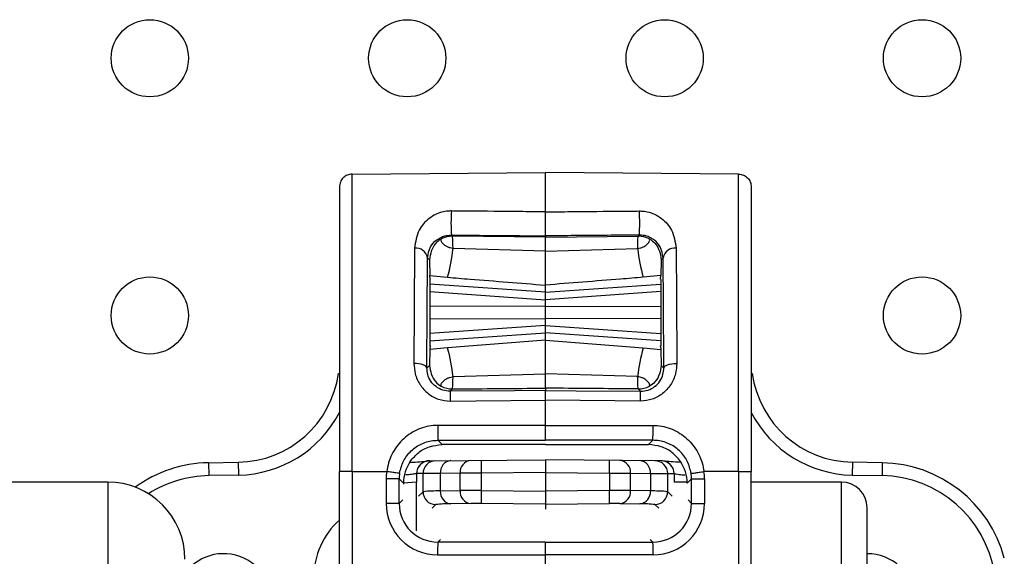
# Model space of a CAD drawing. Units: millimetres. Extents: x 7477 to 16959, y 136 to 5641.
# Drawn here: x 9410 to 9449, y 1898 to 1919 of the extents above; entities that cross this region are included whole.
import ezdxf

# ---------------------------------------------------------------- set-up
doc = ezdxf.new("R2010")
doc.units = ezdxf.units.MM
doc.header["$LTSCALE"] = 10
doc.layers.add('ROTH DETALJIT', color=7, linetype='Continuous')

msp = doc.modelspace()

# ---------------------------------------------------------------- linework, layer by layer
at = {"layer": 'ROTH DETALJIT', "color": 7, "linetype": 'Continuous', "lineweight": 25}
for p, q in [((9423.301, 1913.097), (9430.805, 1913.162)), ((9438.309, 1913.097), (9430.805, 1913.162)), ((9427.197, 1910.682), (9427.154, 1910.726)), ((9430.805, 1910.651), (9427.197, 1910.682)), ((9430.805, 1910.695), (9430.805, 1910.651)), ((9430.805, 1910.651), (9434.413, 1910.682)), ((9434.413, 1910.682), (9434.456, 1910.726)), ((9430.805, 1910.098), (9427.219, 1910.201)), ((9430.805, 1910.098), (9434.39, 1910.201)), ((9426.229, 1909.843), (9426.304, 1909.767)), ((9435.381, 1909.843), (9435.306, 1909.767)), ((9426.304, 1909.767), (9426.32, 1909.152)), ((9435.306, 1909.767), (9435.29, 1909.152)), ((9426.327, 1909.007), (9426.32, 1909.152)), ((9426.32, 1909.152), (9427.005, 1909.083)), ((9435.29, 1909.152), (9434.605, 1909.083)), ((9435.282, 1909.007), (9435.29, 1909.152)), ((9430.805, 1908.503), (9426.319, 1908.816)), ((9426.327, 1909.007), (9426.324, 1909.007)), ((9430.805, 1908.503), (9435.29, 1908.816)), ((9430.805, 1906.645), (9430.805, 1908.78)), ((9435.282, 1909.007), (9435.286, 1909.007)), ((9426.317, 1908.526), (9430.805, 1908.213)), ((9435.293, 1908.526), (9430.805, 1908.213)), ((9430.805, 1907.963), (9426.314, 1907.946)), ((9430.805, 1907.963), (9435.296, 1907.946)), ((9426.314, 1907.479), (9430.805, 1907.463)), ((9430.805, 1907.213), (9426.317, 1906.899)), ((9435.296, 1907.479), (9430.805, 1907.463)), ((9430.805, 1907.213), (9435.293, 1906.899)), ((9426.319, 1906.609), (9430.805, 1906.923)), ((9435.29, 1906.609), (9430.805, 1906.923)), ((9426.327, 1906.419), (9426.32, 1906.273)), ((9427.005, 1906.342), (9426.32, 1906.273)), ((9426.327, 1906.419), (9426.324, 1906.418)), ((9430.805, 1906.645), (9427.005, 1906.342)), ((9430.805, 1906.645), (9434.605, 1906.342)), ((9434.605, 1906.342), (9435.29, 1906.273)), ((9435.282, 1906.419), (9435.29, 1906.273)), ((9435.282, 1906.419), (9435.286, 1906.418)), ((9426.32, 1906.273), (9426.304, 1905.658)), ((9435.29, 1906.273), (9435.306, 1905.658)), ((9426.304, 1905.658), (9426.203, 1905.556)), ((9435.306, 1905.658), (9435.407, 1905.556)), ((9422.767, 1905.347), (9422.805, 1905.341)), ((9427.219, 1905.224), (9430.805, 1905.327)), ((9434.39, 1905.224), (9430.805, 1905.327)), ((9438.842, 1905.347), (9438.805, 1905.341)), ((9427.107, 1904.652), (9427.197, 1904.743)), ((9430.805, 1904.774), (9430.805, 1904.684)), ((9434.503, 1904.652), (9434.413, 1904.743)), ((9430.805, 1903.325), (9430.805, 1904.303)), ((9426.627, 1902.747), (9430.805, 1902.748)), ((9426.796, 1902.579), (9426.627, 1902.747)), ((9430.805, 1902.579), (9426.796, 1902.579)), ((9434.982, 1902.747), (9430.805, 1902.748)), ((9430.805, 1902.579), (9434.814, 1902.579)), ((9434.814, 1902.579), (9434.982, 1902.747)), ((9417.718, 1901.874), (9418.875, 1901.894)), ((9417.718, 1901.874), (9417.726, 1901.374)), ((9418.875, 1901.894), (9418.883, 1901.394)), ((9426.301, 1901.951), (9430.805, 1901.99)), ((9430.805, 1901.99), (9430.805, 1900.066)), ((9435.309, 1901.951), (9430.805, 1901.99)), ((9442.735, 1901.894), (9442.726, 1901.394)), ((9443.892, 1901.874), (9442.735, 1901.894)), ((9443.892, 1901.874), (9443.883, 1901.374)), ((9418.883, 1901.394), (9417.726, 1901.374)), ((9422.805, 1866.395), (9422.805, 1901.53)), ((9423.301, 1901.53), (9424.642, 1901.529)), ((9423.301, 1901.53), (9423.301, 1866.395)), ((9425.805, 1901.451), (9425.804, 1901.451)), ((9425.804, 1901.451), (9425.804, 1901.123)), ((9426.053, 1901.453), (9425.805, 1901.451)), ((9426.724, 1901.458), (9426.053, 1901.453)), ((9426.053, 1900.748), (9426.053, 1901.453)), ((9427.494, 1901.465), (9426.724, 1901.458)), ((9426.724, 1901.458), (9426.724, 1900.776)), ((9428.317, 1901.469), (9427.494, 1901.465)), ((9427.494, 1900.789), (9427.494, 1901.465)), ((9430.805, 1901.49), (9428.317, 1901.469)), ((9428.317, 1901.469), (9428.317, 1900.789)), ((9430.805, 1901.49), (9433.293, 1901.469)), ((9433.293, 1901.469), (9433.293, 1900.789)), ((9433.293, 1901.469), (9434.116, 1901.465)), ((9434.116, 1900.789), (9434.116, 1901.465)), ((9434.116, 1901.465), (9434.885, 1901.458)), ((9434.885, 1901.458), (9434.885, 1900.776)), ((9434.885, 1901.458), (9435.557, 1901.453)), ((9435.557, 1900.748), (9435.557, 1901.453)), ((9435.557, 1901.453), (9435.805, 1901.451)), ((9435.805, 1901.451), (9435.806, 1901.451)), ((9435.806, 1901.451), (9435.806, 1901.123)), ((9438.309, 1901.53), (9436.968, 1901.529)), ((9438.309, 1901.53), (9438.309, 1866.395)), ((9438.805, 1866.395), (9438.805, 1901.53)), ((9442.726, 1901.394), (9443.883, 1901.374)), ((9413.805, 1901.123), (9397.305, 1901.123)), ((9413.805, 1901.123), (9413.805, 1866.803)), ((9424.622, 1901.248), (9424.622, 1900.291)), ((9425.126, 1901.248), (9424.622, 1901.248)), ((9425.126, 1900.291), (9425.126, 1901.248)), ((9425.126, 1901.248), (9425.296, 1901.079)), ((9425.805, 1901.123), (9425.296, 1901.079)), ((9425.296, 1901.079), (9425.296, 1901.047)), ((9425.805, 1899.226), (9425.805, 1901.123)), ((9436.313, 1901.123), (9435.805, 1901.123)), ((9436.483, 1901.248), (9436.315, 1901.08)), ((9436.483, 1901.248), (9436.988, 1901.248)), ((9436.483, 1900.291), (9436.483, 1901.248)), ((9436.988, 1901.248), (9436.988, 1900.291)), ((9442.305, 1901.123), (9438.805, 1901.123)), ((9442.305, 1866.803), (9442.305, 1901.123)), ((9425.88, 1900.576), (9426.053, 1900.748)), ((9426.724, 1900.776), (9427.494, 1900.789)), ((9428.317, 1900.789), (9430.805, 1900.768)), ((9433.293, 1900.789), (9430.805, 1900.768)), ((9434.885, 1900.776), (9434.116, 1900.789)), ((9435.73, 1900.576), (9435.557, 1900.748)), ((9425.126, 1900.291), (9424.622, 1900.291)), ((9425.264, 1900.429), (9425.126, 1900.291)), ((9426.549, 1900.248), (9426.402, 1900.103)), ((9427.905, 1900.289), (9427.136, 1900.276)), ((9430.805, 1900.268), (9428.317, 1900.289)), ((9430.805, 1900.268), (9433.293, 1900.289)), ((9433.705, 1900.289), (9434.474, 1900.276)), ((9435.061, 1900.248), (9435.208, 1900.103)), ((9436.347, 1900.428), (9436.483, 1900.291)), ((9436.483, 1900.291), (9436.988, 1900.291)), ((9443.305, 1867.803), (9443.305, 1900.123)), ((9426.626, 1898.791), (9426.731, 1898.896)), ((9430.805, 1898.791), (9426.626, 1898.791)), ((9430.805, 1869.134), (9430.805, 1898.791)), ((9430.805, 1898.791), (9434.984, 1898.791)), ((9434.984, 1898.791), (9434.879, 1898.896)), ((9426.622, 1898.291), (9430.805, 1898.291)), ((9434.988, 1898.291), (9430.805, 1898.291))]:
    msp.add_line(p, q, dxfattribs=at)
at = {"layer": 'ROTH DETALJIT', "color": 7, "linetype": 'Continuous', "lineweight": 25, "flags": 128}
for points in [[(9426.327, 1909.007), (9426.325, 1909.026), (9426.323, 1909.001), (9426.321, 1908.933), (9426.319, 1908.824), (9426.318, 1908.677), (9426.316, 1908.499), (9426.315, 1908.294), (9426.314, 1908.069), (9426.314, 1907.833), (9426.314, 1907.592), (9426.314, 1907.356), (9426.315, 1907.131), (9426.316, 1906.926), (9426.318, 1906.748), (9426.319, 1906.601), (9426.321, 1906.492), (9426.323, 1906.424), (9426.325, 1906.399), (9426.327, 1906.419)], [(9435.282, 1909.007), (9435.284, 1909.026), (9435.287, 1909.001), (9435.289, 1908.933), (9435.29, 1908.824), (9435.292, 1908.677), (9435.293, 1908.499), (9435.295, 1908.294), (9435.295, 1908.069), (9435.296, 1907.833), (9435.296, 1907.592), (9435.295, 1907.356), (9435.295, 1907.131), (9435.293, 1906.926), (9435.292, 1906.748), (9435.29, 1906.601), (9435.289, 1906.492), (9435.287, 1906.424), (9435.284, 1906.399), (9435.282, 1906.419)], [(9426.203, 1905.556), (9426.192, 1905.591), (9426.163, 1905.625), (9426.116, 1905.657), (9426.053, 1905.684), (9425.977, 1905.707), (9425.89, 1905.724), (9425.796, 1905.734), (9425.698, 1905.737)], [(9435.407, 1905.556), (9435.417, 1905.591), (9435.447, 1905.625), (9435.494, 1905.657), (9435.556, 1905.684), (9435.633, 1905.707), (9435.72, 1905.724), (9435.814, 1905.734), (9435.911, 1905.737)], [(9430.805, 1904.684), (9429.61, 1904.674), (9427.107, 1904.652)], [(9430.805, 1904.684), (9432, 1904.674), (9434.503, 1904.652)], [(9427.107, 1904.27), (9428.107, 1904.279), (9430.805, 1904.303)], [(9434.503, 1904.27), (9433.503, 1904.279), (9430.805, 1904.303)], [(9430.805, 1903.325), (9429.805, 1903.325), (9426.623, 1903.325)], [(9430.805, 1903.325), (9431.805, 1903.325), (9434.987, 1903.325)]]:
    msp.add_lwpolyline(points, dxfattribs=at)
at = {"layer": 'ROTH DETALJIT', "color": 7, "linetype": 'Continuous', "lineweight": 25}
for centre in [(9415.439, 1917.6), (9425.439, 1917.6), (9435.439, 1917.6), (9445.439, 1917.6), (9415.439, 1907.6), (9445.439, 1907.6)]:
    msp.add_circle(centre, 1.5, dxfattribs=at)
for centre, radius, start, end in [((9434.597, 1911.194), 7.458, 176.3982, 183.5986), ((9427.013, 1911.194), 7.458, 356.4014, 3.6018), ((9427.189, 1909.782), 0.9, 89.5046, 118.2492), ((9434.421, 1909.782), 0.9, 61.7508, 90.4954), ((9425.78, 1909.765), 0.456, 9.7857, 96.9757), ((9420.315, 1910.944), 6.944, 344.4553, 353.8571), ((9441.295, 1910.944), 6.944, 186.1429, 195.5447), ((9435.83, 1909.765), 0.456, 83.0243, 170.2143), ((9420.315, 1904.481), 6.944, 6.1429, 15.5447), ((9441.295, 1904.481), 6.944, 164.4553, 173.8571), ((9418.805, 1905.893), 4, 271, 352.1447), ((9442.805, 1905.893), 4, 187.8553, 269), ((9427.189, 1905.643), 0.9, 241.7508, 270.4954), ((9434.421, 1905.643), 0.9, 269.5046, 298.2492), ((9440.037, 1904.462), 12.931, 179.1564, 180.8483), ((9421.573, 1904.462), 12.931, 359.1517, 0.8436), ((9418.805, 1905.893), 4.5, 271, 332.734), ((9442.805, 1905.893), 4.5, 207.266, 269), ((9444.112, 1903.168), 17.49, 179.4861, 181.3777), ((9417.498, 1903.168), 17.49, 358.6223, 0.5139), ((9417.805, 1896.874), 5, 91, 125.8842), ((9426.796, 1901.079), 1.5, 145.5389, 180.0005), ((9426.304, 1901.451), 0.5, 104.8691, 180.0089), ((9426.305, 1901.451), 0.5, 90.5043, 180.0045), ((9426.553, 1901.453), 0.5, 90.5043, 180.0045), ((9427.186, 1901.498), 0.463, 96.1724, 184.8946), ((9427.955, 1901.505), 0.463, 96.1724, 184.8946), ((9442.642, 1901.719), 14.327, 179.0002, 180.9998), ((9418.968, 1901.719), 14.327, 359.0002, 0.9998), ((9433.655, 1901.505), 0.463, 355.1054, 83.8276), ((9434.424, 1901.498), 0.463, 355.1054, 83.8276), ((9435.057, 1901.453), 0.5, 359.9955, 89.4957), ((9435.305, 1901.451), 0.5, 359.9955, 89.4957), ((9435.306, 1901.451), 0.5, 359.9911, 76.6059), ((9434.814, 1901.079), 1.5, 359.9995, 34.4611), ((9443.805, 1896.874), 5, 15.026, 89), ((9417.805, 1896.874), 4.5, 91, 122.4801), ((9426.622, 1901.248), 2, 171.9248, 180), ((9426.627, 1901.249), 1.5, 171.9264, 180.0015), ((9434.983, 1901.249), 1.5, 359.9985, 8.0736), ((9434.987, 1901.248), 2, 360, 8.0752), ((9443.805, 1896.874), 4.5, 8.9138, 89), ((9413.805, 1898.123), 3, 0, 90), ((9442.305, 1900.123), 1, 0, 90), ((9426.617, 1895.244), 5.533, 88.8827, 95.8435), ((9426.553, 1900.748), 0.5, 180.0202, 269.4798), ((9427.192, 1900.741), 0.469, 175.755, 263.1867), ((9427.961, 1900.754), 0.469, 175.755, 263.1867), ((9427.931, 1828.129), 72.661, 89.69582, 90.34505), ((9443.231, 1900.539), 14.916, 179.0399, 180.9603), ((9433.679, 1828.129), 72.661, 89.65495, 90.30418), ((9418.379, 1900.539), 14.916, 359.0397, 0.9601), ((9433.649, 1900.754), 0.469, 276.8133, 4.245), ((9434.418, 1900.741), 0.469, 276.8133, 4.245), ((9434.993, 1895.244), 5.533, 84.1565, 91.1173), ((9435.056, 1900.748), 0.5, 270.5202, 359.9798), ((9426.622, 1900.291), 2, 179.9978, 269.9935), ((9426.626, 1900.291), 1.5, 179.9954, 269.993), ((9427.042, 1896.035), 4.242, 88.7266, 96.6738), ((9428.124, 1882.808), 17.482, 89.3663, 90.7155), ((9433.486, 1882.808), 17.482, 89.2845, 90.6337), ((9434.568, 1896.035), 4.242, 83.3262, 91.2734), ((9434.983, 1900.291), 1.5, 270.007, 0.0046), ((9434.988, 1900.291), 2, 270.0065, 0.0022), ((9424.805, 1897.41), 3, 131.8103, 180), ((9441.243, 1898.414), 14.622, 178.5203, 180.4797), ((9420.367, 1898.414), 14.622, 359.5203, 1.4797), ((9418.305, 1896.463), 1.875, 336.4218, 143.1301), ((9443.305, 1896.463), 1.875, 6.1232, 90)]:
    msp.add_arc(centre, radius, start, end, dxfattribs=at)
for points in [[(9423.301, 1913.097), (9423.235, 1913.089), (9423.105, 1913.073), (9422.942, 1912.957), (9422.827, 1912.792), (9422.812, 1912.662), (9422.805, 1912.597)], [(9438.309, 1913.097), (9438.374, 1913.089), (9438.505, 1913.073), (9438.668, 1912.957), (9438.783, 1912.792), (9438.797, 1912.662), (9438.805, 1912.597)], [(9423.301, 1901.53), (9423.235, 1901.53), (9423.105, 1901.53), (9422.942, 1901.53), (9422.827, 1901.53), (9422.812, 1901.53), (9422.805, 1901.53)], [(9425.141, 1901.459), (9425.133, 1901.46), (9425.117, 1901.462), (9425.001, 1901.479), (9424.837, 1901.502), (9424.707, 1901.52), (9424.642, 1901.529)], [(9436.468, 1901.459), (9436.477, 1901.46), (9436.493, 1901.462), (9436.609, 1901.479), (9436.773, 1901.502), (9436.903, 1901.52), (9436.968, 1901.529)], [(9438.309, 1901.53), (9438.374, 1901.53), (9438.505, 1901.53), (9438.668, 1901.53), (9438.783, 1901.53), (9438.797, 1901.53), (9438.805, 1901.53)]]:
    msp.add_open_spline(points, degree=3, dxfattribs=at)
for points, knots in [([(9423.301, 1901.53), (9423.301, 1901.53), (9423.301, 1902.824), (9423.301, 1905.435), (9423.301, 1908.894), (9423.301, 1911.527), (9423.301, 1912.66), (9423.301, 1913.029), (9423.301, 1913.089), (9423.301, 1913.097), (9423.301, 1913.097)], [0, 0, 0, 0, 0.0000034, 0.2170619, 0.4341229, 0.6511942, 0.8682697, 0.9242052, 0.9999966, 1, 1, 1, 1]), ([(9430.805, 1911.629), (9430.805, 1911.924), (9430.804, 1912.821), (9430.805, 1913.025), (9430.805, 1913.162)], [0, 0, 0, 0, 0.328925, 1, 1, 1, 1]), ([(9438.309, 1901.53), (9438.309, 1901.53), (9438.309, 1902.824), (9438.309, 1905.435), (9438.309, 1908.894), (9438.309, 1911.527), (9438.309, 1912.66), (9438.309, 1913.029), (9438.309, 1913.089), (9438.309, 1913.097), (9438.309, 1913.097)], [0, 0, 0, 0, 0.000003, 0.217062, 0.434123, 0.651194, 0.86827, 0.924205, 0.999997, 1, 1, 1, 1]), ([(9422.805, 1912.596), (9422.805, 1912.537), (9422.805, 1912.379), (9422.805, 1911.084), (9422.805, 1908.58), (9422.805, 1905.263), (9422.805, 1902.774), (9422.805, 1901.53)], [0, 0, 0, 0, 0.130703, 0.348036, 0.565364, 0.782682, 1, 1, 1, 1]), ([(9438.805, 1912.596), (9438.805, 1912.537), (9438.805, 1912.379), (9438.805, 1911.084), (9438.805, 1908.58), (9438.805, 1905.263), (9438.805, 1902.774), (9438.805, 1901.53)], [0, 0, 0, 0, 0.130703, 0.348036, 0.565364, 0.782682, 1, 1, 1, 1]), ([(9427.154, 1911.662), (9427.132, 1911.662), (9427.027, 1911.662), (9426.811, 1911.632), (9426.531, 1911.532), (9426.181, 1911.309), (9425.828, 1910.894), (9425.762, 1910.461), (9425.725, 1910.218)], [0, 0, 0, 0, 0.020951, 0.101398, 0.211756, 0.34718, 0.632702, 1, 1, 1, 1]), ([(9430.805, 1911.629), (9430.472, 1911.632), (9429.472, 1911.641), (9428.255, 1911.652), (9427.371, 1911.66), (9427.154, 1911.662)], [0, 0, 0, 0, 0.273718, 0.821153, 1, 1, 1, 1]), ([(9430.805, 1911.629), (9431.138, 1911.632), (9432.138, 1911.641), (9433.355, 1911.652), (9434.239, 1911.66), (9434.456, 1911.662)], [0, 0, 0, 0, 0.2737176, 0.8211527, 1, 1, 1, 1]), ([(9430.805, 1910.695), (9430.805, 1910.701), (9430.805, 1910.713), (9430.805, 1910.8), (9430.805, 1910.928), (9430.805, 1911.087), (9430.805, 1911.258), (9430.805, 1911.422), (9430.805, 1911.55), (9430.805, 1911.605), (9430.805, 1911.629)], [0, 0, 0, 0, 0.129138, 0.258278, 0.38737, 0.516395, 0.645379, 0.774369, 0.903406, 1, 1, 1, 1]), ([(9434.456, 1911.662), (9434.478, 1911.662), (9434.583, 1911.662), (9434.799, 1911.632), (9435.079, 1911.532), (9435.429, 1911.309), (9435.782, 1910.894), (9435.848, 1910.461), (9435.885, 1910.218)], [0, 0, 0, 0, 0.0209511, 0.1013981, 0.2117562, 0.34718, 0.632702, 1, 1, 1, 1]), ([(9426.229, 1909.843), (9426.254, 1909.992), (9426.298, 1910.256), (9426.521, 1910.506), (9426.745, 1910.643), (9426.914, 1910.701), (9427.042, 1910.721), (9427.111, 1910.726), (9427.14, 1910.726), (9427.154, 1910.726)], [0, 0, 0, 0, 0.384663, 0.681431, 0.815353, 0.915975, 0.964625, 0.983067, 1, 1, 1, 1]), ([(9426.763, 1910.575), (9426.761, 1910.574), (9426.675, 1910.526), (9426.385, 1910.289), (9426.339, 1909.991), (9426.304, 1909.767)], [0, 0, 0, 0, 0.0047, 0.247538, 1, 1, 1, 1]), ([(9427.219, 1910.201), (9427.182, 1910.208), (9427.099, 1910.224), (9426.975, 1910.276), (9426.84, 1910.367), (9426.735, 1910.502), (9426.753, 1910.548), (9426.763, 1910.575)], [0, 0, 0, 0, 0.075183, 0.170213, 0.321816, 0.598179, 1, 1, 1, 1]), ([(9427.154, 1910.726), (9427.988, 1910.719), (9429.205, 1910.708), (9430.422, 1910.698), (9430.805, 1910.695)], [0, 0, 0, 0, 0.6853286, 1, 1, 1, 1]), ([(9427.219, 1910.201), (9427.219, 1910.212), (9427.216, 1910.366), (9427.209, 1910.61), (9427.201, 1910.658), (9427.197, 1910.682)], [0, 0, 0, 0, 0.03509, 0.517563, 1, 1, 1, 1]), ([(9434.456, 1910.726), (9433.622, 1910.719), (9432.405, 1910.708), (9431.188, 1910.698), (9430.805, 1910.695)], [0, 0, 0, 0, 0.685329, 1, 1, 1, 1]), ([(9430.805, 1910.098), (9430.805, 1910.147), (9430.805, 1910.344), (9430.805, 1910.589), (9430.805, 1910.631), (9430.805, 1910.651)], [0, 0, 0, 0, 0.146286, 0.593504, 1, 1, 1, 1]), ([(9434.39, 1910.201), (9434.391, 1910.212), (9434.394, 1910.366), (9434.4, 1910.61), (9434.409, 1910.658), (9434.413, 1910.682)], [0, 0, 0, 0, 0.03509, 0.517563, 1, 1, 1, 1]), ([(9434.39, 1910.201), (9434.427, 1910.208), (9434.511, 1910.224), (9434.635, 1910.276), (9434.77, 1910.367), (9434.875, 1910.502), (9434.857, 1910.548), (9434.847, 1910.575)], [0, 0, 0, 0, 0.075183, 0.170213, 0.321816, 0.598179, 1, 1, 1, 1]), ([(9435.381, 1909.843), (9435.356, 1909.992), (9435.312, 1910.256), (9435.088, 1910.506), (9434.864, 1910.643), (9434.696, 1910.701), (9434.568, 1910.721), (9434.499, 1910.726), (9434.47, 1910.726), (9434.456, 1910.726)], [0, 0, 0, 0, 0.384663, 0.681431, 0.815353, 0.915975, 0.964625, 0.983067, 1, 1, 1, 1]), ([(9434.847, 1910.575), (9434.848, 1910.574), (9434.935, 1910.526), (9435.225, 1910.289), (9435.271, 1909.991), (9435.306, 1909.767)], [0, 0, 0, 0, 0.0047, 0.247538, 1, 1, 1, 1]), ([(9425.725, 1910.218), (9425.717, 1909.264), (9425.708, 1908.065), (9425.701, 1906.419), (9425.699, 1905.924), (9425.698, 1905.737)], [0, 0, 0, 0, 0.707996, 0.890081, 1, 1, 1, 1]), ([(9435.885, 1910.218), (9435.893, 1909.264), (9435.902, 1908.065), (9435.909, 1906.419), (9435.911, 1905.924), (9435.911, 1905.737)], [0, 0, 0, 0, 0.707996, 0.890081, 1, 1, 1, 1]), ([(9426.203, 1905.556), (9426.205, 1906.028), (9426.211, 1907.646), (9426.221, 1908.932), (9426.229, 1909.843)], [0, 0, 0, 0, 0.291887, 1, 1, 1, 1]), ([(9430.805, 1908.78), (9430.805, 1908.908), (9430.805, 1909.156), (9430.805, 1909.792), (9430.805, 1910.098)], [0, 0, 0, 0, 0.517808, 1, 1, 1, 1]), ([(9435.407, 1905.556), (9435.405, 1906.028), (9435.399, 1907.646), (9435.388, 1908.932), (9435.381, 1909.843)], [0, 0, 0, 0, 0.291887, 1, 1, 1, 1]), ([(9427.005, 1909.083), (9427.298, 1909.06), (9428.564, 1908.959), (9429.831, 1908.858), (9430.805, 1908.78)], [0, 0, 0, 0, 0.231004, 1, 1, 1, 1]), ([(9434.605, 1909.083), (9434.312, 1909.06), (9433.046, 1908.959), (9431.779, 1908.858), (9430.805, 1908.78)], [0, 0, 0, 0, 0.231004, 1, 1, 1, 1]), ([(9430.805, 1905.327), (9430.805, 1905.677), (9430.805, 1906.306), (9430.805, 1906.541), (9430.805, 1906.645)], [0, 0, 0, 0, 0.558188, 1, 1, 1, 1]), ([(9425.698, 1905.737), (9425.708, 1905.603), (9425.729, 1905.315), (9425.918, 1904.899), (9426.233, 1904.55), (9426.644, 1904.313), (9426.953, 1904.284), (9427.107, 1904.27)], [0, 0, 0, 0, 0.185805, 0.39826, 0.602419, 0.802101, 1, 1, 1, 1]), ([(9426.304, 1905.658), (9426.339, 1905.434), (9426.385, 1905.136), (9426.675, 1904.9), (9426.761, 1904.851), (9426.763, 1904.85)], [0, 0, 0, 0, 0.752462, 0.9953, 1, 1, 1, 1]), ([(9435.911, 1905.737), (9435.902, 1905.603), (9435.881, 1905.315), (9435.692, 1904.899), (9435.377, 1904.55), (9434.965, 1904.313), (9434.657, 1904.284), (9434.503, 1904.27)], [0, 0, 0, 0, 0.185805, 0.39826, 0.602419, 0.802101, 1, 1, 1, 1]), ([(9435.306, 1905.658), (9435.271, 1905.434), (9435.225, 1905.136), (9434.935, 1904.9), (9434.848, 1904.851), (9434.847, 1904.85)], [0, 0, 0, 0, 0.752462, 0.9953, 1, 1, 1, 1]), ([(9427.107, 1904.652), (9427.008, 1904.661), (9426.809, 1904.678), (9426.545, 1904.825), (9426.342, 1905.041), (9426.221, 1905.298), (9426.209, 1905.473), (9426.203, 1905.556)], [0, 0, 0, 0, 0.195432, 0.392729, 0.595554, 0.809531, 1, 1, 1, 1]), ([(9426.763, 1904.85), (9426.752, 1904.879), (9426.736, 1904.924), (9426.838, 1905.052), (9426.95, 1905.136), (9427.067, 1905.189), (9427.156, 1905.214), (9427.206, 1905.222), (9427.219, 1905.224)], [0, 0, 0, 0, 0.422158, 0.646175, 0.804275, 0.898937, 0.972247, 1, 1, 1, 1]), ([(9427.197, 1904.743), (9427.201, 1904.767), (9427.209, 1904.815), (9427.216, 1905.059), (9427.219, 1905.213), (9427.219, 1905.224)], [0, 0, 0, 0, 0.482437, 0.96491, 1, 1, 1, 1]), ([(9430.805, 1904.774), (9430.805, 1904.798), (9430.805, 1904.846), (9430.805, 1905.106), (9430.805, 1905.292), (9430.805, 1905.327)], [0, 0, 0, 0, 0.447657, 0.895319, 1, 1, 1, 1]), ([(9434.847, 1904.85), (9434.857, 1904.879), (9434.874, 1904.924), (9434.772, 1905.052), (9434.66, 1905.136), (9434.543, 1905.189), (9434.454, 1905.214), (9434.404, 1905.222), (9434.39, 1905.224)], [0, 0, 0, 0, 0.422158, 0.646175, 0.804275, 0.898937, 0.972247, 1, 1, 1, 1]), ([(9434.413, 1904.743), (9434.409, 1904.767), (9434.4, 1904.815), (9434.394, 1905.059), (9434.391, 1905.213), (9434.39, 1905.224)], [0, 0, 0, 0, 0.482437, 0.96491, 1, 1, 1, 1]), ([(9434.503, 1904.652), (9434.602, 1904.661), (9434.8, 1904.678), (9435.065, 1904.825), (9435.268, 1905.041), (9435.388, 1905.298), (9435.401, 1905.473), (9435.407, 1905.556)], [0, 0, 0, 0, 0.195432, 0.392729, 0.595554, 0.809531, 1, 1, 1, 1]), ([(9427.197, 1904.743), (9428.227, 1904.752), (9429.43, 1904.762), (9430.632, 1904.772), (9430.805, 1904.774)], [0, 0, 0, 0, 0.856596, 1, 1, 1, 1]), ([(9434.413, 1904.743), (9433.383, 1904.752), (9432.18, 1904.762), (9430.977, 1904.772), (9430.805, 1904.774)], [0, 0, 0, 0, 0.856596, 1, 1, 1, 1]), ([(9430.805, 1904.303), (9430.805, 1904.357), (9430.805, 1904.463), (9430.805, 1904.587), (9430.805, 1904.668), (9430.805, 1904.679), (9430.805, 1904.684)], [0, 0, 0, 0, 0.2552945, 0.5105892, 0.7658774, 1, 1, 1, 1]), ([(9426.623, 1903.325), (9426.566, 1903.323), (9426.283, 1903.315), (9425.78, 1903.174), (9425.215, 1902.775), (9424.809, 1902.208), (9424.673, 1901.759), (9424.642, 1901.529), (9424.642, 1901.529)], [0, 0, 0, 0, 0.059046, 0.291397, 0.525737, 0.761464, 0.999979, 1, 1, 1, 1]), ([(9430.805, 1902.748), (9430.805, 1902.754), (9430.805, 1902.766), (9430.805, 1902.853), (9430.805, 1902.981), (9430.805, 1903.145), (9430.805, 1903.263), (9430.805, 1903.325)], [0, 0, 0, 0, 0.196525, 0.39305, 0.589572, 0.786086, 1, 1, 1, 1]), ([(9434.987, 1903.325), (9435.044, 1903.323), (9435.326, 1903.315), (9435.83, 1903.174), (9436.395, 1902.775), (9436.801, 1902.208), (9436.937, 1901.759), (9436.968, 1901.529), (9436.968, 1901.529)], [0, 0, 0, 0, 0.059046, 0.291397, 0.525737, 0.761464, 0.999979, 1, 1, 1, 1]), ([(9425.141, 1901.459), (9425.181, 1901.623), (9425.261, 1901.95), (9425.576, 1902.356), (9425.997, 1902.64), (9426.373, 1902.741), (9426.584, 1902.746), (9426.627, 1902.747)], [0, 0, 0, 0, 0.233669, 0.467528, 0.703462, 0.939796, 1, 1, 1, 1]), ([(9425.559, 1901.928), (9425.662, 1902.051), (9425.866, 1902.296), (9426.307, 1902.531), (9426.631, 1902.563), (9426.796, 1902.579)], [0, 0, 0, 0, 0.329694, 0.65846, 1, 1, 1, 1]), ([(9436.051, 1901.928), (9435.948, 1902.051), (9435.743, 1902.296), (9435.303, 1902.531), (9434.979, 1902.563), (9434.814, 1902.579)], [0, 0, 0, 0, 0.329694, 0.65846, 1, 1, 1, 1]), ([(9436.468, 1901.459), (9436.429, 1901.623), (9436.349, 1901.95), (9436.034, 1902.356), (9435.613, 1902.64), (9435.237, 1902.741), (9435.025, 1902.746), (9434.982, 1902.747)], [0, 0, 0, 0, 0.233669, 0.467528, 0.703462, 0.939796, 1, 1, 1, 1]), ([(9425.536, 1901.891), (9425.608, 1901.895), (9425.832, 1901.906), (9426.098, 1901.93), (9426.272, 1901.947), (9426.292, 1901.95), (9426.299, 1901.951)], [0, 0, 0, 0, 0.1536791, 0.4792951, 0.8080183, 1, 1, 1, 1]), ([(9426.301, 1901.951), (9426.29, 1901.951), (9426.247, 1901.95), (9426.206, 1901.941), (9426.175, 1901.934)], [0, 0, 0, 0, 0.254076, 1, 1, 1, 1]), ([(9435.435, 1901.934), (9435.425, 1901.936), (9435.384, 1901.947), (9435.341, 1901.949), (9435.309, 1901.951)], [0, 0, 0, 0, 0.244975, 1, 1, 1, 1]), ([(9436.074, 1901.891), (9436.002, 1901.895), (9435.779, 1901.906), (9435.534, 1901.928), (9435.443, 1901.937), (9435.406, 1901.941)], [0, 0, 0, 0, 0.219606, 0.684909, 1, 1, 1, 1]), ([(9425.804, 1901.451), (9425.799, 1901.45), (9425.786, 1901.447), (9425.667, 1901.43), (9425.516, 1901.41), (9425.399, 1901.401), (9425.382, 1901.4)], [0, 0, 0, 0, 0.2106949, 0.5729517, 0.9350226, 1, 1, 1, 1]), ([(9435.806, 1901.451), (9435.811, 1901.45), (9435.824, 1901.447), (9435.942, 1901.43), (9436.094, 1901.41), (9436.21, 1901.401), (9436.228, 1901.4)], [0, 0, 0, 0, 0.210695, 0.572952, 0.935023, 1, 1, 1, 1])]:
    msp.add_open_spline(points, degree=3, knots=knots, dxfattribs=at)

doc.saveas('drawing.dxf')
